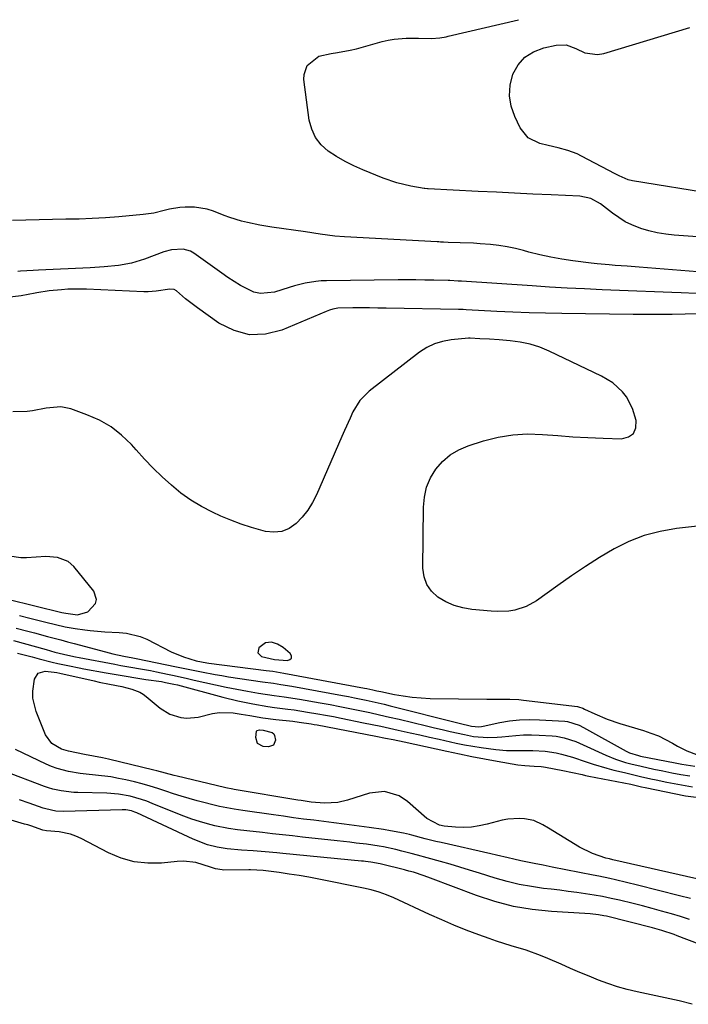
# Model space of a CAD drawing. Units: inches. Extents: x 1873196 to 1878550, y 416095 to 421449.
# Drawn here: x 1876328 to 1876543, y 421122 to 421438 of the extents above; entities that cross this region are included whole.
import ezdxf

# ---------------------------------------------------------------- set-up
doc = ezdxf.new("R2010")
doc.units = ezdxf.units.IN
doc.header["$MEASUREMENT"] = 0
for name, color, linetype in [('1', 7, 'Continuous'), ('7', 7, 'Continuous'), ('8', 7, 'Continuous')]:
    doc.layers.add(name, color=color, linetype=linetype)

msp = doc.modelspace()

# ---------------------------------------------------------------- linework, layer by layer
at = {"layer": '1', "color": 18}
for points in [[(1876559.12, 421356.11, 1648), (1876527.06, 421358.65, 1648), (1876523.21, 421358.94, 1648), (1876519.36, 421359.22, 1648), (1876517.43, 421359.36, 1648), (1876513.59, 421359.74, 1648), (1876511.67, 421359.96, 1648), (1876505.72, 421360.71, 1648), (1876502.18, 421361.23, 1648), (1876498.65, 421361.85, 1648), (1876495.15, 421362.62, 1648), (1876491.67, 421363.49, 1648), (1876489.98, 421363.95, 1648), (1876487.35, 421364.59, 1648), (1876484.7, 421365.14, 1648), (1876482.02, 421365.55, 1648), (1876479.33, 421365.87, 1648), (1876476.06, 421366.15, 1648), (1876473.92, 421366.3, 1648), (1876469.61, 421366.49, 1648), (1876465.81, 421366.61, 1648), (1876464.29, 421366.66, 1648), (1876463.28, 421366.7, 1648), (1876462.78, 421366.72, 1648), (1876462.27, 421366.75, 1648), (1876432.55, 421368.37, 1648), (1876429.41, 421368.62, 1648), (1876424.73, 421369.27, 1648), (1876420.05, 421369.96, 1648), (1876409.26, 421371.48, 1648), (1876405.35, 421372.12, 1648), (1876401.48, 421372.95, 1648), (1876399.56, 421373.44, 1648), (1876395.78, 421374.6, 1648), (1876393.91, 421375.27, 1648), (1876390.52, 421376.57, 1648), (1876388.51, 421377.2, 1648), (1876384.39, 421377.89, 1648), (1876381.48, 421377.92, 1648), (1876379.77, 421377.79, 1648), (1876376.38, 421377.25, 1648), (1876374.71, 421376.83, 1648), (1876371.36, 421376.02, 1648), (1876369.66, 421375.75, 1648), (1876367.95, 421375.55, 1648), (1876360.14, 421374.84, 1648), (1876355.89, 421374.51, 1648), (1876351.65, 421374.25, 1648), (1876347.4, 421374.09, 1648), (1876343.14, 421374, 1648), (1876338.88, 421373.94, 1648), (1876334.63, 421373.86, 1648), (1876330.37, 421373.75, 1648), (1876326.12, 421373.62, 1648)], [(1876545.31, 421350.25, 1646), (1876540.45, 421350.4, 1646), (1876537.54, 421350.5, 1646), (1876531.94, 421350.71, 1646), (1876526.33, 421350.93, 1646), (1876520.73, 421351.16, 1646), (1876515.12, 421351.4, 1646), (1876509.52, 421351.66, 1646), (1876503.92, 421351.94, 1646), (1876498.32, 421352.27, 1646), (1876492.72, 421352.62, 1646), (1876470.1, 421354.12, 1646), (1876469.03, 421354.19, 1646), (1876466.36, 421354.34, 1646), (1876465.82, 421354.35, 1646), (1876461.16, 421354.47, 1646), (1876458.3, 421354.52, 1646), (1876455.43, 421354.56, 1646), (1876452.57, 421354.56, 1646), (1876449.7, 421354.55, 1646), (1876426.78, 421354.3, 1646), (1876425.04, 421354.23, 1646), (1876423.31, 421354.08, 1646), (1876419.9, 421353.48, 1646), (1876416.52, 421352.62, 1646), (1876414.84, 421352.13, 1646), (1876410.1, 421350.64, 1646), (1876405.61, 421350.17, 1646), (1876403.44, 421350.66, 1646), (1876399.22, 421352.73, 1646), (1876395.16, 421355.31, 1646), (1876393.18, 421356.68, 1646), (1876384.25, 421363.14, 1646), (1876383.17, 421363.76, 1646), (1876380.84, 421364.47, 1646), (1876377.07, 421364.26, 1646), (1876374.62, 421363.56, 1646), (1876368.37, 421361.21, 1646), (1876364.28, 421359.94, 1646), (1876360.08, 421359.18, 1646), (1876355.46, 421358.71, 1646), (1876350.99, 421358.42, 1646), (1876334.36, 421357.66, 1646), (1876332.72, 421357.58, 1646), (1876328.62, 421357.33, 1646), (1876327.8, 421357.3, 1646)], [(1876572.08, 421344.42, 1644), (1876541.75, 421343.59, 1644), (1876537.58, 421343.5, 1644), (1876533.41, 421343.45, 1644), (1876531.33, 421343.45, 1644), (1876527.15, 421343.46, 1644), (1876525.07, 421343.48, 1644), (1876502.2, 421343.78, 1644), (1876496.99, 421343.88, 1644), (1876491.77, 421344.02, 1644), (1876486.56, 421344.22, 1644), (1876481.35, 421344.46, 1644), (1876471.55, 421344.99, 1644), (1876470.61, 421345.04, 1644), (1876469.05, 421345.1, 1644), (1876445.85, 421345.51, 1644), (1876443.18, 421345.54, 1644), (1876440.52, 421345.57, 1644), (1876437.85, 421345.57, 1644), (1876435.18, 421345.56, 1644), (1876430.41, 421345.5, 1644), (1876428.78, 421345.21, 1644), (1876427.73, 421344.87, 1644), (1876427.21, 421344.67, 1644), (1876426.69, 421344.47, 1644), (1876412.47, 421338.48, 1644), (1876407.22, 421337.2, 1644), (1876402.08, 421336.97, 1644), (1876397.12, 421338.32, 1644), (1876392.27, 421340.71, 1644), (1876385.4, 421345.6, 1644), (1876382.83, 421347.53, 1644), (1876381.59, 421348.53, 1644), (1876378.65, 421351.05, 1644), (1876377.88, 421351.5, 1644), (1876376.53, 421351.61, 1644), (1876372.16, 421350.93, 1644), (1876369.54, 421350.75, 1644), (1876368.22, 421350.76, 1644), (1876349.79, 421351.54, 1644), (1876347.8, 421351.59, 1644), (1876343.81, 421351.54, 1644), (1876341.81, 421351.43, 1644), (1876337.84, 421351.03, 1644), (1876333.91, 421350.38, 1644), (1876333.34, 421350.27, 1644), (1876328.84, 421349.5, 1644), (1876324.31, 421348.95, 1644)], [(1876552.46, 421276.34, 1642), (1876539.04, 421274.83, 1642), (1876533.79, 421273.9, 1642), (1876528.67, 421272.57, 1642), (1876523.76, 421270.62, 1642), (1876518.98, 421268.26, 1642), (1876514.35, 421265.52, 1642), (1876509.79, 421262.67, 1642), (1876505.31, 421259.68, 1642), (1876500.9, 421256.59, 1642), (1876494.09, 421251.67, 1642), (1876490.79, 421249.79, 1642), (1876487.17, 421248.65, 1642), (1876485.27, 421248.37, 1642), (1876481.46, 421248.17, 1642), (1876479.54, 421248.27, 1642), (1876473.32, 421248.85, 1642), (1876470.44, 421249.35, 1642), (1876467.66, 421250.13, 1642), (1876465.03, 421251.32, 1642), (1876462.5, 421252.79, 1642), (1876460.48, 421254.7, 1642), (1876458.92, 421256.85, 1642), (1876458.05, 421259.36, 1642), (1876457.66, 421262.11, 1642), (1876457.83, 421281.63, 1642), (1876458.17, 421284.9, 1642), (1876458.88, 421288.06, 1642), (1876460.16, 421291.03, 1642), (1876461.82, 421293.87, 1642), (1876463.99, 421296.34, 1642), (1876466.4, 421298.47, 1642), (1876469.18, 421300.1, 1642), (1876472.2, 421301.39, 1642), (1876477.12, 421302.95, 1642), (1876481.79, 421304.12, 1642), (1876486.49, 421304.92, 1642), (1876491.26, 421305.15, 1642), (1876496.06, 421305, 1642), (1876500.9, 421304.61, 1642), (1876505.74, 421304.26, 1642), (1876510.59, 421304, 1642), (1876515.44, 421303.78, 1642), (1876521.41, 421303.56, 1642), (1876523.61, 421304.2, 1642), (1876525.23, 421305.31, 1642), (1876525.96, 421307.13, 1642), (1876526.11, 421309.42, 1642), (1876524.93, 421313.35, 1642), (1876522.96, 421317.02, 1642), (1876521.66, 421318.69, 1642), (1876518.54, 421321.54, 1642), (1876514.92, 421323.73, 1642), (1876498.18, 421331.72, 1642), (1876495.15, 421332.96, 1642), (1876492.06, 421333.97, 1642), (1876488.87, 421334.63, 1642), (1876485.63, 421335.06, 1642), (1876482.14, 421335.32, 1642), (1876479.03, 421335.54, 1642), (1876475.93, 421335.7, 1642), (1876472.82, 421335.85, 1642), (1876472.35, 421335.86, 1642), (1876472.26, 421335.85, 1642), (1876466.76, 421335.35, 1642), (1876464.01, 421334.86, 1642), (1876461.38, 421334.07, 1642), (1876458.91, 421332.85, 1642), (1876456.56, 421331.34, 1642), (1876440.43, 421318.85, 1642), (1876437.42, 421315.87, 1642), (1876435.21, 421312.25, 1642), (1876434.32, 421310.27, 1642), (1876432.57, 421306.31, 1642), (1876431.7, 421304.33, 1642), (1876423.59, 421285.68, 1642), (1876422.28, 421283.12, 1642), (1876420.79, 421280.7, 1642), (1876419.01, 421278.48, 1642), (1876417.04, 421276.39, 1642), (1876414.81, 421274.87, 1642), (1876412.44, 421273.87, 1642), (1876409.88, 421273.62, 1642), (1876407.19, 421273.88, 1642), (1876402.69, 421275.14, 1642), (1876399.38, 421276.21, 1642), (1876396.13, 421277.46, 1642), (1876392.91, 421278.82, 1642), (1876390.25, 421280.04, 1642), (1876386.71, 421281.85, 1642), (1876383.3, 421283.87, 1642), (1876380.09, 421286.19, 1642), (1876377.02, 421288.72, 1642), (1876374.09, 421291.44, 1642), (1876371.22, 421294.23, 1642), (1876368.44, 421297.1, 1642), (1876365.72, 421300.04, 1642), (1876364.18, 421301.75, 1642), (1876361.04, 421304.76, 1642), (1876357.66, 421307.42, 1642), (1876353.92, 421309.55, 1642), (1876349.95, 421311.33, 1642), (1876344.75, 421313.2, 1642), (1876341.59, 421313.88, 1642), (1876336.85, 421313.38, 1642), (1876332.49, 421312.6, 1642), (1876330.73, 421312.4, 1642), (1876326.14, 421312.23, 1642)], [(1876324.58, 421252.16, 1640), (1876341.9, 421247.91, 1640), (1876343.14, 421247.65, 1640), (1876346.91, 421247.18, 1640), (1876350.28, 421248.11, 1640), (1876352.7, 421250.82, 1640), (1876353.06, 421252.11, 1640), (1876352.18, 421254.77, 1640), (1876345.72, 421262.62, 1640), (1876343.91, 421264.25, 1640), (1876340.48, 421265.55, 1640), (1876336.76, 421265.8, 1640), (1876330.6, 421265.4, 1640), (1876328.76, 421265.39, 1640), (1876325.13, 421265.97, 1640)], [(1876328.33, 421246.94, 1642), (1876331.68, 421246.09, 1642), (1876336.8, 421244.75, 1642), (1876339.9, 421244, 1642), (1876343.01, 421243.34, 1642), (1876346.15, 421242.79, 1642), (1876349.31, 421242.33, 1642), (1876351, 421242.11, 1642), (1876355.65, 421241.66, 1642), (1876360.31, 421241.49, 1642), (1876362.61, 421241.31, 1642), (1876367.03, 421240.23, 1642), (1876369.15, 421239.32, 1642), (1876376.99, 421235.29, 1642), (1876380.89, 421233.62, 1642), (1876384.96, 421232.4, 1642), (1876388.35, 421231.78, 1642), (1876389.03, 421231.69, 1642), (1876407.44, 421229.34, 1642), (1876409.57, 421229.05, 1642), (1876413.11, 421228.47, 1642), (1876438.99, 421223.63, 1642), (1876439.65, 421223.51, 1642), (1876441.6, 421223.1, 1642), (1876442.9, 421222.81, 1642), (1876443.55, 421222.68, 1642), (1876444.21, 421222.54, 1642), (1876448.56, 421221.62, 1642), (1876451.4, 421221.12, 1642), (1876454.25, 421220.72, 1642), (1876457.12, 421220.48, 1642), (1876460, 421220.36, 1642), (1876478.21, 421220.12, 1642), (1876481.14, 421220.1, 1642), (1876485.52, 421220.1, 1642), (1876488.44, 421219.95, 1642), (1876489.89, 421219.8, 1642), (1876507.24, 421217.69, 1642), (1876507.53, 421217.64, 1642), (1876508.93, 421217.18, 1642), (1876509.47, 421216.93, 1642), (1876512.8, 421215.34, 1642), (1876516.73, 421213.64, 1642), (1876520.78, 421212.27, 1642), (1876528.37, 421210.04, 1642), (1876530.81, 421209.23, 1642), (1876533.19, 421208.29, 1642), (1876535.49, 421207.18, 1642), (1876537.75, 421205.95, 1642), (1876539.32, 421205.02, 1642), (1876542.26, 421203.51, 1642), (1876545.36, 421202.39, 1642)], [(1876327.21, 421242.87, 1644), (1876330.95, 421241.94, 1644), (1876333.09, 421241.39, 1644), (1876337.35, 421240.24, 1644), (1876341.62, 421239.08, 1644), (1876343.75, 421238.5, 1644), (1876345.88, 421237.93, 1644), (1876355.88, 421235.27, 1644), (1876358.22, 421234.68, 1644), (1876361.81, 421233.89, 1644), (1876364.63, 421233.35, 1644), (1876365.75, 421233.13, 1644), (1876366.31, 421233.02, 1644), (1876378.12, 421230.6, 1644), (1876380.27, 421230.16, 1644), (1876384.57, 421229.27, 1644), (1876386.72, 421228.83, 1644), (1876391.03, 421228, 1644), (1876393.19, 421227.64, 1644), (1876395.36, 421227.3, 1644), (1876406.21, 421225.69, 1644), (1876409.75, 421225.18, 1644), (1876412.11, 421224.83, 1644), (1876415.64, 421224.24, 1644), (1876431.85, 421221.3, 1644), (1876433.78, 421220.94, 1644), (1876435.7, 421220.57, 1644), (1876439.53, 421219.77, 1644), (1876443.34, 421218.9, 1644), (1876445.25, 421218.45, 1644), (1876447.15, 421217.98, 1644), (1876469.26, 421212.42, 1644), (1876473.27, 421211.45, 1644), (1876475.58, 421211.24, 1644), (1876476.51, 421211.34, 1644), (1876476.97, 421211.42, 1644), (1876482.33, 421212.57, 1644), (1876485.48, 421213.11, 1644), (1876488.65, 421213.48, 1644), (1876491.83, 421213.58, 1644), (1876495.02, 421213.51, 1644), (1876503.21, 421213, 1644), (1876504, 421212.92, 1644), (1876507.78, 421211.74, 1644), (1876509.2, 421211.02, 1644), (1876522.85, 421203.42, 1644), (1876523.94, 421202.89, 1644), (1876526.84, 421201.99, 1644), (1876527.43, 421201.86, 1644), (1876538.57, 421199.66, 1644), (1876540.68, 421199.27, 1644), (1876544.92, 421198.56, 1644)], [(1876326.39, 421238.91, 1646), (1876336.87, 421236.01, 1646), (1876339.7, 421235.22, 1646), (1876343.86, 421234.21, 1646), (1876346.26, 421233.69, 1646), (1876347.46, 421233.45, 1646), (1876358.91, 421231.27, 1646), (1876360.81, 421230.91, 1646), (1876364.61, 421230.23, 1646), (1876366.51, 421229.91, 1646), (1876370.31, 421229.24, 1646), (1876372.2, 421228.88, 1646), (1876375.76, 421228.15, 1646), (1876377.91, 421227.69, 1646), (1876382.19, 421226.74, 1646), (1876384.32, 421226.24, 1646), (1876387.8, 421225.41, 1646), (1876391.19, 421224.64, 1646), (1876394.59, 421223.92, 1646), (1876398, 421223.27, 1646), (1876401.42, 421222.66, 1646), (1876405, 421222.07, 1646), (1876409.93, 421221.32, 1646), (1876413.23, 421220.86, 1646), (1876418.15, 421220.07, 1646), (1876424.7, 421218.93, 1646), (1876427.89, 421218.35, 1646), (1876431.08, 421217.75, 1646), (1876434.26, 421217.12, 1646), (1876437.44, 421216.47, 1646), (1876440.61, 421215.79, 1646), (1876443.78, 421215.09, 1646), (1876446.94, 421214.37, 1646), (1876450.1, 421213.63, 1646), (1876458.87, 421211.53, 1646), (1876461.38, 421210.94, 1646), (1876463.88, 421210.35, 1646), (1876466.39, 421209.76, 1646), (1876470.97, 421208.72, 1646), (1876473.94, 421208.16, 1646), (1876478.45, 421207.79, 1646), (1876481.47, 421207.86, 1646), (1876482.97, 421208, 1646), (1876487.45, 421208.46, 1646), (1876489.95, 421208.61, 1646), (1876492.45, 421208.62, 1646), (1876494.96, 421208.54, 1646), (1876499.16, 421208.3, 1646), (1876500.45, 421208.18, 1646), (1876502.98, 421207.71, 1646), (1876506.67, 421206.5, 1646), (1876509.06, 421205.49, 1646), (1876516.3, 421202.17, 1646), (1876519.45, 421200.88, 1646), (1876522.69, 421199.83, 1646), (1876524.34, 421199.39, 1646), (1876527.65, 421198.57, 1646), (1876531.72, 421197.66, 1646), (1876534.6, 421197.06, 1646), (1876537.48, 421196.49, 1646), (1876540.38, 421195.97, 1646), (1876543.27, 421195.48, 1646)], [(1876410.1, 421232.82, 1640), (1876414.23, 421232.47, 1640), (1876415.05, 421232.8, 1640), (1876415.54, 421233.27, 1640), (1876415.52, 421233.95, 1640), (1876415.16, 421234.76, 1640), (1876412.83, 421236.68, 1640), (1876411.07, 421237.77, 1640), (1876409.08, 421238.35, 1640), (1876407.15, 421238.16, 1640), (1876405.09, 421236.6, 1640), (1876404.72, 421234.97, 1640), (1876405.91, 421233.81, 1640), (1876410.1, 421232.82, 1640)], [(1876327.71, 421234.88, 1648), (1876332.33, 421233.66, 1648), (1876334.64, 421233.06, 1648), (1876338.75, 421232, 1648), (1876340.56, 421231.56, 1648), (1876344.3, 421230.74, 1648), (1876347.41, 421230.11, 1648), (1876348.97, 421229.82, 1648), (1876356.14, 421228.52, 1648), (1876359.3, 421227.96, 1648), (1876362.47, 421227.42, 1648), (1876365.65, 421226.92, 1648), (1876368.82, 421226.44, 1648), (1876373.84, 421225.71, 1648), (1876375.18, 421225.49, 1648), (1876377.84, 421224.94, 1648), (1876379, 421224.64, 1648), (1876393.52, 421220.73, 1648), (1876398.3, 421219.55, 1648), (1876403.13, 421218.58, 1648), (1876407.99, 421217.77, 1648), (1876410.1, 421217.46, 1648), (1876414.32, 421216.92, 1648), (1876416.43, 421216.62, 1648), (1876420.64, 421215.97, 1648), (1876423.96, 421215.41, 1648), (1876426.46, 421214.97, 1648), (1876428.96, 421214.49, 1648), (1876431.45, 421214.01, 1648), (1876438.66, 421212.55, 1648), (1876441.44, 421211.98, 1648), (1876444.21, 421211.4, 1648), (1876446.98, 421210.8, 1648), (1876449.75, 421210.19, 1648), (1876453.58, 421209.32, 1648), (1876456.7, 421208.62, 1648), (1876459.82, 421207.93, 1648), (1876462.94, 421207.23, 1648), (1876468.37, 421206.02, 1648), (1876471.02, 421205.47, 1648), (1876473.69, 421204.98, 1648), (1876476.37, 421204.56, 1648), (1876481.06, 421203.95, 1648), (1876484.46, 421203.66, 1648), (1876486.16, 421203.62, 1648), (1876489.57, 421203.66, 1648), (1876492.98, 421203.63, 1648), (1876496.88, 421203.41, 1648), (1876500.42, 421202.86, 1648), (1876502.16, 421202.46, 1648), (1876505.62, 421201.47, 1648), (1876510.03, 421200, 1648), (1876512.23, 421199.26, 1648), (1876516.69, 421197.94, 1648), (1876518.94, 421197.36, 1648), (1876522.35, 421196.55, 1648), (1876524.04, 421196.14, 1648), (1876527.41, 421195.33, 1648), (1876530.79, 421194.54, 1648), (1876532.48, 421194.17, 1648), (1876535.89, 421193.51, 1648), (1876544.15, 421192.02, 1648)]]:
    msp.add_polyline3d(points, dxfattribs=at)
at = {"layer": '7', "color": 18}
for points in [[(1876551.27, 421382.06, 1652), (1876524.93, 421386.36, 1652), (1876523.45, 421386.7, 1652), (1876520.65, 421387.89, 1652), (1876519.29, 421388.59, 1652), (1876508.55, 421394.27, 1652), (1876507.1, 421394.96, 1652), (1876504.11, 421396.09, 1652), (1876501, 421396.9, 1652), (1876497.87, 421397.66, 1652), (1876495.14, 421398.33, 1652), (1876491.46, 421400.15, 1652), (1876488.89, 421403.35, 1652), (1876487.13, 421406.92, 1652), (1876485.98, 421410.27, 1652), (1876485.4, 421413.64, 1652), (1876485.67, 421417.06, 1652), (1876486.51, 421420.5, 1652), (1876488.23, 421423.5, 1652), (1876490.38, 421426, 1652), (1876493.18, 421427.74, 1652), (1876496.41, 421428.98, 1652), (1876500.4, 421429.85, 1652), (1876503.67, 421429.91, 1652), (1876506.72, 421428.76, 1652), (1876509.56, 421427.34, 1652), (1876513.62, 421426.81, 1652), (1876515.73, 421427.16, 1652), (1876543.32, 421435.52, 1652)], [(1876409.84, 421208.97, 1652), (1876410.13, 421208.45, 1652), (1876410.36, 421206.93, 1652), (1876409.75, 421205.37, 1652), (1876408.17, 421204.8, 1652), (1876406.42, 421204.96, 1652), (1876404.66, 421205.88, 1652), (1876404.08, 421207.79, 1652), (1876404.37, 421209.82, 1652), (1876404.57, 421210.09, 1652), (1876405.25, 421210.3, 1652), (1876406.48, 421210.16, 1652), (1876409.38, 421209.35, 1652), (1876409.84, 421208.97, 1652)], [(1876543.46, 421156.14, 1648), (1876539.93, 421157.06, 1648), (1876526.51, 421160.44, 1648), (1876522.96, 421161.31, 1648), (1876519.41, 421162.16, 1648), (1876517.62, 421162.56, 1648), (1876514.05, 421163.33, 1648), (1876512.26, 421163.68, 1648), (1876499.12, 421166.25, 1648), (1876496.24, 421166.8, 1648), (1876493.37, 421167.34, 1648), (1876489.07, 421168.22, 1648), (1876486.81, 421168.75, 1648), (1876484.97, 421169.19, 1648), (1876481.29, 421170.05, 1648), (1876479.45, 421170.47, 1648), (1876463.49, 421174.08, 1648), (1876461.8, 421174.47, 1648), (1876458.43, 421175.32, 1648), (1876454.15, 421176.48, 1648), (1876453.4, 421176.68, 1648), (1876451.49, 421177.15, 1648), (1876447.3, 421177.89, 1648), (1876445.01, 421178.28, 1648), (1876440.42, 421178.97, 1648), (1876435.62, 421179.61, 1648), (1876432.39, 421180.03, 1648), (1876429.15, 421180.44, 1648), (1876425.92, 421180.85, 1648), (1876422.68, 421181.25, 1648), (1876419.44, 421181.66, 1648), (1876416.21, 421182.08, 1648), (1876412.98, 421182.52, 1648), (1876409.75, 421182.96, 1648), (1876399.95, 421184.35, 1648), (1876397.14, 421184.77, 1648), (1876392.49, 421185.67, 1648), (1876385.25, 421187.54, 1648), (1876382.71, 421188.22, 1648), (1876380.2, 421188.96, 1648), (1876377.7, 421189.75, 1648), (1876375.21, 421190.59, 1648), (1876372.72, 421191.42, 1648), (1876370.22, 421192.2, 1648), (1876367.69, 421192.9, 1648), (1876365.15, 421193.54, 1648), (1876362.46, 421194.18, 1648), (1876360.05, 421194.7, 1648), (1876357.62, 421195.14, 1648), (1876352.72, 421195.74, 1648), (1876349.69, 421196.03, 1648), (1876347.8, 421196.27, 1648), (1876344.05, 421196.89, 1648), (1876340.4, 421197.85, 1648), (1876338.63, 421198.5, 1648), (1876336.89, 421199.25, 1648), (1876326.99, 421203.94, 1648)], [(1876543.15, 421149.48, 1646), (1876540.29, 421150.36, 1646), (1876537.42, 421151.2, 1646), (1876534.22, 421152.12, 1646), (1876531.17, 421152.95, 1646), (1876528.12, 421153.76, 1646), (1876525.05, 421154.54, 1646), (1876520.74, 421155.6, 1646), (1876518.03, 421156.21, 1646), (1876515.3, 421156.78, 1646), (1876512.57, 421157.26, 1646), (1876509.82, 421157.7, 1646), (1876507.07, 421158.08, 1646), (1876504.31, 421158.45, 1646), (1876501.55, 421158.8, 1646), (1876498.79, 421159.12, 1646), (1876496.4, 421159.39, 1646), (1876492.47, 421159.96, 1646), (1876488.57, 421160.67, 1646), (1876484.72, 421161.61, 1646), (1876480.89, 421162.7, 1646), (1876475.79, 421164.32, 1646), (1876472.67, 421165.29, 1646), (1876469.55, 421166.24, 1646), (1876466.43, 421167.15, 1646), (1876463.29, 421168.05, 1646), (1876459.04, 421169.25, 1646), (1876455.99, 421170.07, 1646), (1876453.95, 421170.6, 1646), (1876450.88, 421171.38, 1646), (1876449.01, 421171.85, 1646), (1876445.06, 421172.69, 1646), (1876443.64, 421172.94, 1646), (1876439.56, 421173.55, 1646), (1876436.25, 421173.95, 1646), (1876434.23, 421174.19, 1646), (1876430.2, 421174.65, 1646), (1876419.08, 421175.86, 1646), (1876415.85, 421176.21, 1646), (1876412.63, 421176.57, 1646), (1876409.41, 421176.93, 1646), (1876406.19, 421177.3, 1646), (1876401.23, 421177.87, 1646), (1876398.26, 421178.21, 1646), (1876395.3, 421178.58, 1646), (1876390.93, 421179.49, 1646), (1876388.65, 421180.1, 1646), (1876386.09, 421180.84, 1646), (1876383.55, 421181.65, 1646), (1876381.04, 421182.55, 1646), (1876378.56, 421183.52, 1646), (1876370.91, 421186.67, 1646), (1876369.16, 421187.35, 1646), (1876367.39, 421187.96, 1646), (1876363.78, 421188.96, 1646), (1876360.09, 421189.62, 1646), (1876356.36, 421189.9, 1646), (1876347.07, 421190.11, 1646), (1876345.71, 421190.18, 1646), (1876341.63, 421190.65, 1646), (1876338.96, 421191.25, 1646), (1876337.65, 421191.65, 1646), (1876336.35, 421192.1, 1646), (1876323.4, 421196.99, 1646)], [(1876544.07, 421122.23, 1642), (1876539.82, 421123.31, 1642), (1876526.35, 421126.24, 1642), (1876523.2, 421127.01, 1642), (1876520.08, 421127.88, 1642), (1876517.01, 421128.9, 1642), (1876513.97, 421130.02, 1642), (1876510.95, 421131.24, 1642), (1876507.95, 421132.48, 1642), (1876504.97, 421133.76, 1642), (1876501.99, 421135.07, 1642), (1876497.72, 421136.97, 1642), (1876495.43, 421137.93, 1642), (1876490.75, 421139.6, 1642), (1876485.97, 421141, 1642), (1876481.23, 421142.51, 1642), (1876478.88, 421143.33, 1642), (1876475.56, 421144.54, 1642), (1876471.58, 421146.05, 1642), (1876467.63, 421147.62, 1642), (1876463.72, 421149.3, 1642), (1876459.84, 421151.03, 1642), (1876448.38, 421156.34, 1642), (1876446.02, 421157.34, 1642), (1876443.6, 421158.19, 1642), (1876441.13, 421158.89, 1642), (1876438.62, 421159.46, 1642), (1876424.27, 421162.36, 1642), (1876421.12, 421162.96, 1642), (1876417.97, 421163.52, 1642), (1876414.8, 421164.01, 1642), (1876411.63, 421164.45, 1642), (1876406.42, 421165.11, 1642), (1876402.38, 421165.36, 1642), (1876401.81, 421165.36, 1642), (1876393.86, 421165.3, 1642), (1876393.31, 421165.32, 1642), (1876391.12, 421165.7, 1642), (1876389.52, 421166.19, 1642), (1876384.82, 421167.66, 1642), (1876380.89, 421168.11, 1642), (1876378.89, 421168.03, 1642), (1876373.9, 421167.53, 1642), (1876369.47, 421167.47, 1642), (1876365.14, 421167.92, 1642), (1876360.95, 421169.13, 1642), (1876356.86, 421170.83, 1642), (1876348.14, 421175.42, 1642), (1876346.43, 421176.19, 1642), (1876344.67, 421176.83, 1642), (1876341, 421177.53, 1642), (1876336.94, 421177.91, 1642), (1876335.83, 421178.13, 1642), (1876331.99, 421179.42, 1642), (1876330.96, 421179.74, 1642), (1876329.93, 421180.05, 1642), (1876284.65, 421193.54, 1642)], [(1876550.19, 421140.01, 1644), (1876539.26, 421144.22, 1644), (1876538.28, 421144.58, 1644), (1876534.34, 421145.9, 1644), (1876531.34, 421146.73, 1644), (1876516.52, 421150.45, 1644), (1876515.67, 421150.65, 1644), (1876513.95, 421150.96, 1644), (1876511.34, 421151.24, 1644), (1876509.59, 421151.36, 1644), (1876498.91, 421151.99, 1644), (1876492.76, 421152.63, 1644), (1876486.68, 421153.64, 1644), (1876480.72, 421155.19, 1644), (1876474.84, 421157.12, 1644), (1876460.13, 421162.68, 1644), (1876458.08, 421163.43, 1644), (1876454.64, 421164.56, 1644), (1876453.19, 421164.96, 1644), (1876452.1, 421165.23, 1644), (1876451.74, 421165.32, 1644), (1876444.44, 421167.16, 1644), (1876444.01, 421167.27, 1644), (1876440.98, 421167.82, 1644), (1876439.27, 421168.02, 1644), (1876438.62, 421168.09, 1644), (1876437.98, 421168.15, 1644), (1876412.77, 421170.59, 1644), (1876410.88, 421170.77, 1644), (1876407.08, 421171.11, 1644), (1876403.28, 421171.43, 1644), (1876399.48, 421171.71, 1644), (1876394.93, 421172.05, 1644), (1876391.72, 421172.58, 1644), (1876388.56, 421173.42, 1644), (1876384.01, 421175.18, 1644), (1876365.9, 421183.63, 1644), (1876365.34, 421183.87, 1644), (1876364.19, 421184.26, 1644), (1876362.4, 421184.6, 1644), (1876361.8, 421184.64, 1644), (1876361.19, 421184.65, 1644), (1876342.47, 421184.11, 1644), (1876339.98, 421184.22, 1644), (1876336.73, 421184.88, 1644), (1876335.94, 421185.14, 1644), (1876331.41, 421186.75, 1644), (1876328.36, 421187.8, 1644)]]:
    msp.add_polyline3d(points, dxfattribs=at)
at = {"layer": '8', "color": 18}
for points in [[(1876560.62, 421367.31, 1650), (1876538.3, 421368.93, 1650), (1876535.56, 421369.23, 1650), (1876532.84, 421369.67, 1650), (1876530.17, 421370.31, 1650), (1876527.52, 421371.08, 1650), (1876524.66, 421372.18, 1650), (1876522.49, 421373.23, 1650), (1876518.47, 421375.94, 1650), (1876514.61, 421378.94, 1650), (1876511.48, 421380.64, 1650), (1876508.04, 421381.39, 1650), (1876498.77, 421381.81, 1650), (1876492.93, 421382.08, 1650), (1876487.1, 421382.36, 1650), (1876481.27, 421382.65, 1650), (1876475.43, 421382.96, 1650), (1876459.36, 421383.81, 1650), (1876459.2, 421383.82, 1650), (1876458.27, 421383.89, 1650), (1876458.12, 421383.91, 1650), (1876453.83, 421384.68, 1650), (1876451.56, 421385.16, 1650), (1876449.31, 421385.73, 1650), (1876444.91, 421387.24, 1650), (1876438.44, 421389.84, 1650), (1876435.54, 421391.12, 1650), (1876432.7, 421392.53, 1650), (1876429.96, 421394.13, 1650), (1876427.29, 421395.86, 1650), (1876425.04, 421397.9, 1650), (1876423.21, 421400.2, 1650), (1876422.01, 421402.89, 1650), (1876421.23, 421405.83, 1650), (1876419.54, 421418.88, 1650), (1876419.58, 421420.47, 1650), (1876420.61, 421423.29, 1650), (1876424.35, 421426.3, 1650), (1876428.25, 421427.2, 1650), (1876430.3, 421427.45, 1650), (1876434.35, 421428.21, 1650), (1876436.35, 421428.71, 1650), (1876444.6, 421431, 1650), (1876446.51, 421431.45, 1650), (1876448.43, 421431.8, 1650), (1876452.34, 421432.08, 1650), (1876456.28, 421432.07, 1650), (1876460.39, 421431.99, 1650), (1876463.09, 421432.17, 1650), (1876465.09, 421432.55, 1650), (1876465.75, 421432.7, 1650), (1876488.29, 421438.02, 1650)], [(1876545.47, 421162.43, 1650), (1876518.6, 421168.6, 1650), (1876517.48, 421168.86, 1650), (1876516.37, 421169.13, 1650), (1876512.01, 421170.56, 1650), (1876507.93, 421172.58, 1650), (1876497.93, 421178.75, 1650), (1876496.11, 421179.81, 1650), (1876493.27, 421181.16, 1650), (1876490.23, 421181.74, 1650), (1876488.6, 421181.78, 1650), (1876484.89, 421181.6, 1650), (1876483.07, 421181.28, 1650), (1876478.28, 421179.99, 1650), (1876475.77, 421179.42, 1650), (1876473.25, 421179.04, 1650), (1876470.7, 421178.94, 1650), (1876468.13, 421179.03, 1650), (1876464.51, 421179.37, 1650), (1876463, 421179.64, 1650), (1876458.98, 421181.8, 1650), (1876452.73, 421187.26, 1650), (1876450.02, 421189.08, 1650), (1876445.33, 421190.43, 1650), (1876440.51, 421189.93, 1650), (1876433.51, 421187.69, 1650), (1876430.4, 421186.97, 1650), (1876426.16, 421186.77, 1650), (1876421.84, 421187.09, 1650), (1876418.62, 421187.57, 1650), (1876417.55, 421187.75, 1650), (1876397.16, 421191.15, 1650), (1876396.77, 421191.22, 1650), (1876394.44, 421191.67, 1650), (1876394.06, 421191.76, 1650), (1876378.88, 421195.38, 1650), (1876377.94, 421195.61, 1650), (1876375.15, 421196.35, 1650), (1876372.35, 421197.1, 1650), (1876371.42, 421197.33, 1650), (1876356.87, 421200.85, 1650), (1876354.96, 421201.27, 1650), (1876352.08, 421201.78, 1650), (1876349.2, 421202.32, 1650), (1876344.04, 421203.38, 1650), (1876341.74, 421204.06, 1650), (1876338.65, 421205.83, 1650), (1876336.64, 421208.63, 1650), (1876333.69, 421216.1, 1650), (1876332.64, 421220.43, 1650), (1876332.6, 421222.64, 1650), (1876333.09, 421226.5, 1650), (1876334.29, 421228.47, 1650), (1876336.51, 421229.1, 1650), (1876339.42, 421228.76, 1650), (1876340.32, 421228.6, 1650), (1876341.23, 421228.41, 1650), (1876352.23, 421225.95, 1650), (1876353.89, 421225.59, 1650), (1876357.21, 421224.91, 1650), (1876361.1, 421224.17, 1650), (1876364.36, 421223.33, 1650), (1876366.9, 421222.3, 1650), (1876367.95, 421221.65, 1650), (1876368.96, 421220.92, 1650), (1876373.41, 421217.24, 1650), (1876376.54, 421215.29, 1650), (1876380.07, 421214.22, 1650), (1876381.93, 421214.05, 1650), (1876385.6, 421214.32, 1650), (1876390.25, 421215.53, 1650), (1876392.42, 421215.86, 1650), (1876396.83, 421215.7, 1650), (1876399.43, 421215.3, 1650), (1876402.19, 421214.85, 1650), (1876406.32, 421214.13, 1650), (1876410.47, 421213.57, 1650), (1876416.01, 421212.99, 1650), (1876417.96, 421212.77, 1650), (1876421.84, 421212.19, 1650), (1876422.8, 421212.02, 1650), (1876423.77, 421211.84, 1650), (1876442.61, 421208.23, 1650), (1876445.64, 421207.63, 1650), (1876448.15, 421207.11, 1650), (1876451.67, 421206.36, 1650), (1876465.36, 421203.39, 1650), (1876469.39, 421202.54, 1650), (1876473.42, 421201.73, 1650), (1876477.47, 421200.96, 1650), (1876481.52, 421200.22, 1650), (1876488.16, 421199.06, 1650), (1876490.37, 421198.77, 1650), (1876493.34, 421198.61, 1650), (1876495.57, 421198.47, 1650), (1876496.3, 421198.38, 1650), (1876497.03, 421198.26, 1650), (1876502.56, 421197.23, 1650), (1876505.69, 421196.59, 1650), (1876508.8, 421195.88, 1650), (1876509.84, 421195.66, 1650), (1876510.89, 421195.45, 1650), (1876524.31, 421192.78, 1650), (1876526.04, 421192.4, 1650), (1876527.75, 421191.98, 1650), (1876528.9, 421191.73, 1650), (1876541.89, 421189.13, 1650), (1876546.16, 421188.58, 1650)]]:
    msp.add_polyline3d(points, dxfattribs=at)

doc.saveas('drawing.dxf')
